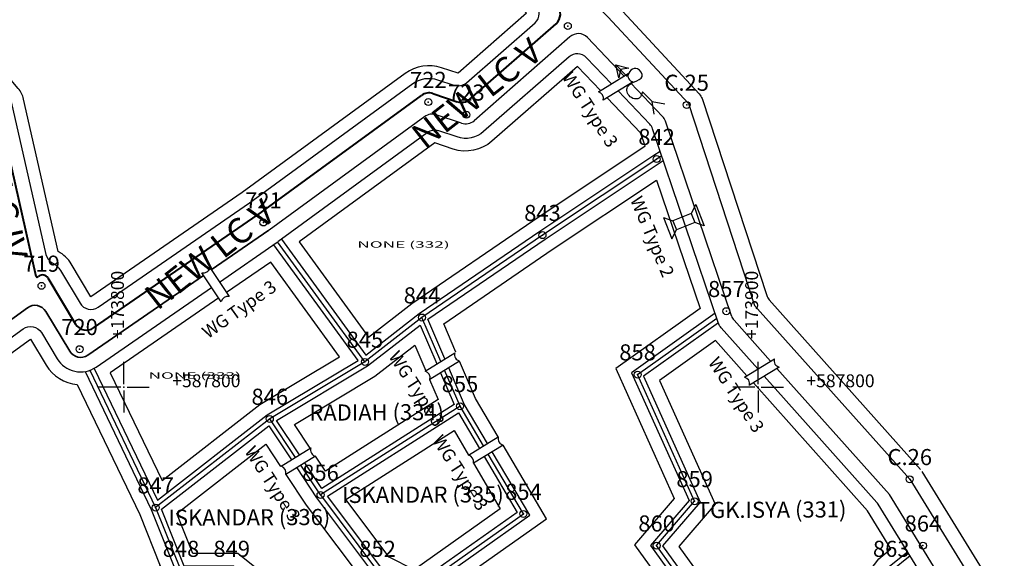
# Model space of a CAD drawing. Units: inches. Extents: x -11983 to -3836, y -11279 to -5339.
# Drawn here: x -5189 to -5152, y -7001 to -6980 of the extents above; entities that cross this region are included whole.
import ezdxf
from ezdxf.enums import TextEntityAlignment as Align

# ---------------------------------------------------------------- set-up
doc = ezdxf.new("R2010")
doc.units = ezdxf.units.IN
doc.header["$MEASUREMENT"] = 0
doc.linetypes.add('DASHDOT', pattern=[1, 0.5, -0.25, 0, -0.25])
for name, color, linetype in [('BANGUNAN', 5, 'Continuous'), ('BATAS DESA', 6, 'Continuous'), ('BULAT1', 7, 'Continuous'), ('Double', 144, 'Continuous'), ('Grid', 7, 'Continuous'), ('Nama 1', 7, 'Continuous'), ('PATOK1', 7, 'Continuous'), ('tambak', 7, 'Continuous'), ('Tanggul', 7, 'Continuous')]:
    doc.layers.add(name, color=color, linetype=linetype)
doc.layers.add('Sal_existing', color=1, linetype='Continuous', lineweight=15)
doc.styles.add('L100', font='simplex.shx', dxfattribs={"height": 2.54})
doc.styles.add('L80', font='simplex.shx', dxfattribs={"height": 2.03})

msp = doc.modelspace()

# ---------------------------------------------------------------- linework, layer by layer
at = {"layer": 'BANGUNAN', "lineweight": -3}
msp.add_lwpolyline([(-5166.882, -6981.845), (-5166.387, -6981.967), (-5166.706, -6982.024), (-5166.767, -6982.342)], close=True, dxfattribs=at)
for points in [[(-5166.448, -6982.285), (-5166.882, -6981.845)], [(-5165.509, -6983.237), (-5165.873, -6982.868)], [(-5165.427, -6983.719), (-5165.509, -6983.237), (-5165.027, -6983.325)]]:
    msp.add_lwpolyline(points, dxfattribs=at)
msp.add_open_spline([(-5165.873, -6982.868), (-5165.899, -6982.963), (-5165.949, -6983.146), (-5166.32, -6983.152), (-5166.575, -6982.74), (-5166.21, -6982.472), (-5165.767, -6982.354), (-5166.007, -6981.919), (-5166.344, -6982.029), (-5166.412, -6982.198), (-5166.448, -6982.285)], degree=3, knots=[0, 0, 0, 0, 2.19934, 4.268021, 7.681409, 11.019393, 13.992759, 16.863103, 18.986773, 21.280737, 21.280737, 21.280737, 21.280737], dxfattribs=at)
at = {"layer": 'BATAS DESA', "color": 6}
for p, q in [((-5163.853, -6987.138), (-5164.027, -6987.481)), ((-5163.853, -6987.138), (-5163.531, -6987.938)), ((-5165.077, -6987.631), (-5164.715, -6987.758)), ((-5165.077, -6987.631), (-5164.755, -6988.431)), ((-5164.027, -6987.479), (-5164.715, -6987.756)), ((-5164.027, -6987.481), (-5163.894, -6987.812)), ((-5164.715, -6987.758), (-5164.583, -6988.091)), ((-5163.893, -6987.813), (-5164.583, -6988.091)), ((-5163.531, -6987.938), (-5163.894, -6987.812)), ((-5164.755, -6988.431), (-5164.582, -6988.088))]:
    msp.add_line(p, q, dxfattribs=at)
at = {"layer": 'BULAT1', "color": 1, "ltscale": 10}
for centre in [(-5168.695, -6980.375), (-5168.695, -6980.375), (-5173.975, -6983.255), (-5173.975, -6983.255), (-5164.196, -6983.364), (-5172.535, -6983.735), (-5172.535, -6983.735), (-5165.335, -6985.415), (-5165.335, -6985.415), (-5180.215, -6987.815), (-5180.215, -6987.815), (-5169.655, -6988.295), (-5169.655, -6988.295), (-5188.615, -6990.215), (-5188.615, -6990.215), (-5174.215, -6991.415), (-5174.215, -6991.415), (-5162.695, -6991.175), (-5162.695, -6991.175), (-5187.175, -6992.615), (-5187.175, -6992.615), (-5176.375, -6993.095), (-5176.375, -6993.095), (-5166.055, -6993.575), (-5166.055, -6993.575), (-5172.775, -6994.775), (-5172.775, -6994.775), (-5179.975, -6995.255), (-5179.975, -6995.255), (-5155.753, -6997.54), (-5178.055, -6998.135), (-5178.055, -6998.135), (-5163.895, -6998.375), (-5163.895, -6998.375), (-5184.295, -6998.615), (-5184.295, -6998.615), (-5170.375, -6998.855), (-5170.375, -6998.855), (-5165.335, -7000.055), (-5165.335, -7000.055), (-5155.255, -7000.055), (-5155.255, -7000.055)]:
    msp.add_circle(centre, 0.132, dxfattribs=at)
for p in [(-5168.695, -6980.375), (-5168.695, -6980.375), (-5173.975, -6983.255), (-5173.975, -6983.255), (-5164.196, -6983.364), (-5172.535, -6983.735), (-5172.535, -6983.735), (-5165.335, -6985.415), (-5165.335, -6985.415), (-5180.215, -6987.815), (-5180.215, -6987.815), (-5169.655, -6988.295), (-5169.655, -6988.295), (-5188.615, -6990.215), (-5188.615, -6990.215), (-5162.695, -6991.175), (-5162.695, -6991.175), (-5174.215, -6991.415), (-5174.215, -6991.415), (-5187.175, -6992.615), (-5187.175, -6992.615), (-5176.375, -6993.095), (-5176.375, -6993.095), (-5166.055, -6993.575), (-5166.055, -6993.575), (-5172.775, -6994.775), (-5172.775, -6994.775), (-5179.975, -6995.255), (-5179.975, -6995.255), (-5155.753, -6997.54), (-5178.055, -6998.135), (-5178.055, -6998.135), (-5163.895, -6998.375), (-5163.895, -6998.375), (-5184.295, -6998.615), (-5184.295, -6998.615), (-5170.375, -6998.855), (-5170.375, -6998.855), (-5165.335, -7000.055), (-5165.335, -7000.055), (-5155.255, -7000.055), (-5155.255, -7000.055)]:
    msp.add_point(p, dxfattribs=at)
at = {"layer": 'Double', "color": 6}
for p, q in [((-5167.536, -6982.869), (-5166.411, -6982.177)), ((-5166.227, -6982.487), (-5167.352, -6983.178)), ((-5181.812, -6990.815), (-5182.55, -6989.72)), ((-5182.249, -6989.524), (-5181.51, -6990.618)), ((-5174.097, -6993.447), (-5172.973, -6992.755)), ((-5172.789, -6993.065), (-5173.914, -6993.757)), ((-5162.004, -6993.674), (-5160.879, -6992.982)), ((-5160.696, -6993.291), (-5161.82, -6993.983)), ((-5172.453, -6996.626), (-5171.328, -6995.935)), ((-5179.549, -6997.048), (-5178.425, -6996.356)), ((-5171.144, -6996.244), (-5172.269, -6996.936)), ((-5178.241, -6996.666), (-5179.365, -6997.357))]:
    msp.add_line(p, q, dxfattribs=at)
msp.add_lwpolyline([(-5180.987, -6965.504), (-5177.246, -6972.542), (-5170.254, -6979.889), (-5172.851, -6982.162), (-5173.476, -6981.954, 0.242818), (-5174.846, -6982.167), (-5181.02, -6986.68), (-5186.744, -6990.627), (-5187.488, -6989.386, 0.136415), (-5187.982, -6988.917), (-5189.292, -6983.142, 0.119493), (-5189.493, -6982.736), (-5194.17, -6977.168), (-5186.325, -6970.892), (-5186.087, -6969.464), (-5181.956, -6966.366), (-5181.886, -6966.437), (-5180.987, -6965.504)], format="xyb", close=True, dxfattribs=at)
for points in [[(-5167.461, -6982.823), (-5168.332, -6981.908), (-5171.566, -6984.737, -0.266177), (-5173.04, -6985.034), (-5173.733, -6984.803), (-5178.863, -6988.551), (-5176.242, -6992.155), (-5174.604, -6990.881), (-5170.024, -6987.748), (-5165.774, -6984.915), (-5165.942, -6984.419), (-5167.207, -6983.09)], [(-5187.266, -6993.95), (-5184.899, -6998.88), (-5184.125, -7000.815), (-5185.317, -7001.808), (-5187.004, -7005.664), (-5193.746, -7011.907), (-5190.408, -7018.584), (-5194.522, -7021.764), (-5194.578, -7021.596), (-5195.437, -7021.35, 0.068435), (-5195.565, -7020.959), (-5199.427, -7013.009), (-5198.772, -7007.114), (-5194.43, -6996.144), (-5189.027, -6992.232), (-5188.434, -6993.221, 0.240851), (-5187.266, -6993.95)]]:
    msp.add_lwpolyline(points, format="xyb", dxfattribs=at)
at = {"layer": 'Double', "color": 144}
for points in [[(-5179.533, -6988.446), (-5176.338, -6992.839), (-5174.321, -6991.269), (-5169.755, -6988.146), (-5165.434, -6985.265), (-5165.201, -6985.11)], [(-5173.346, -6992.985), (-5173.991, -6991.48), (-5169.554, -6988.444), (-5165.235, -6985.565), (-5165.082, -6985.463)], [(-5186.627, -6993.34), (-5184.229, -6998.336), (-5180.076, -6995.106), (-5176.636, -6993.042), (-5179.823, -6988.659)], [(-5163.118, -6991.256), (-5166.279, -6993.514), (-5164.106, -6998.344), (-5165.563, -7000.045), (-5161.263, -7006.018), (-5166.154, -7009.744), (-5167.685, -7010.619), (-5168.778, -7009.135)], [(-5178.85, -6996.617), (-5179.72, -6995.312), (-5176.273, -6993.244), (-5174.288, -6991.7), (-5173.656, -6993.175)], [(-5162.997, -6991.612), (-5165.83, -6993.636), (-5163.683, -6998.405), (-5165.106, -7000.064), (-5160.922, -7005.875), (-5160.384, -7005.875), (-5156.584, -7000.888), (-5155.836, -7000.289)], [(-5186.968, -6993.461), (-5184.459, -6998.687), (-5183.55, -7000.96), (-5184.922, -7002.104), (-5186.604, -7005.948), (-5193.156, -7012.014), (-5189.802, -7018.723), (-5194.764, -7022.557), (-5194.954, -7021.988), (-5195.898, -7021.718)], [(-5173.512, -6993.51), (-5173, -6994.705), (-5178.002, -6997.888), (-5178.65, -6996.917)], [(-5171.736, -6996.185), (-5172.614, -6994.693), (-5173.203, -6993.319)], [(-5171.86, -6996.684), (-5170.614, -6998.803), (-5174.47, -7001.526), (-5175.776, -7000.873), (-5177.794, -6998.182), (-5172.835, -6995.027), (-5172.043, -6996.374)], [(-5178.957, -6997.106), (-5178.202, -6998.239), (-5176.157, -7000.965), (-5179.001, -7002.715), (-5181.351, -7000.835), (-5183.213, -7000.835), (-5184.077, -6998.674), (-5180.017, -6995.516), (-5179.157, -6996.806)], [(-5168.992, -7008.845), (-5174.201, -7001.776), (-5170.135, -6998.906), (-5171.553, -6996.496)]]:
    msp.add_lwpolyline(points, dxfattribs=at)
at = {"layer": 'Double', "color": 6}
for points in [[(-5172.933, -6992.73), (-5173.394, -6991.653), (-5169.285, -6988.842), (-5165.336, -6986.209), (-5163.687, -6991.073)], [(-5181.907, -6990.673), (-5186.015, -6993.506), (-5184.054, -6997.591), (-5180.348, -6994.709), (-5177.332, -6992.9), (-5179.939, -6989.316), (-5181.611, -6990.469)], [(-5163.687, -6991.073), (-5166.878, -6993.352), (-5164.668, -6998.263), (-5166.173, -7000.019), (-5161.925, -7005.919), (-5166.42, -7009.343), (-5167.552, -7009.99), (-5168.4, -7008.839)], [(-5178.441, -6996.366), (-5179.041, -6995.465), (-5176.001, -6993.64), (-5174.484, -6992.461), (-5174.069, -6993.43)], [(-5161.916, -6993.62), (-5163.109, -6992.282), (-5165.231, -6993.797), (-5163.121, -6998.486), (-5164.496, -7000.09), (-5160.676, -7005.395), (-5160.621, -7005.395), (-5156.93, -7000.55), (-5156.467, -7000.18), (-5157.357, -6998.734), (-5161.673, -6993.893)], [(-5171.327, -6995.934), (-5172.184, -6994.476), (-5172.789, -6993.065)], [(-5173.926, -6993.764), (-5173.602, -6994.519), (-5177.864, -6997.231), (-5178.241, -6996.665)], [(-5172.269, -6996.936), (-5171.251, -6998.666), (-5174.513, -7000.968), (-5175.46, -7000.494), (-5177.099, -6998.309), (-5172.997, -6995.699), (-5172.451, -6996.626)], [(-5179.366, -6997.358), (-5178.594, -6998.516), (-5176.857, -7000.832), (-5178.965, -7002.129), (-5181.183, -7000.355), (-5182.888, -7000.355), (-5183.497, -6998.831), (-5180.13, -6996.212), (-5179.566, -6997.058)], [(-5168.613, -7008.549), (-5173.524, -7001.886), (-5169.498, -6999.044), (-5171.144, -6996.244)]]:
    msp.add_lwpolyline(points, dxfattribs=at)
for centre, radius, start, end in [((-5166.173, -6982.245), 0.248, 164.1504, 257.2368), ((-5167.607, -6983.121), 0.262, 347.2532, 74.1846), ((-5182.493, -6989.479), 0.248, 256.5488, 349.6352), ((-5181.557, -6990.875), 0.262, 79.6516, 166.583), ((-5172.735, -6992.823), 0.248, 164.1504, 257.2368), ((-5160.641, -6993.05), 0.248, 164.1504, 257.2368), ((-5174.169, -6993.699), 0.262, 347.2532, 74.1846), ((-5162.075, -6993.926), 0.262, 347.2532, 74.1846), ((-5171.09, -6996.002), 0.248, 164.1504, 257.2368), ((-5178.187, -6996.424), 0.248, 164.1504, 257.2368), ((-5172.524, -6996.878), 0.262, 347.2532, 74.1846), ((-5179.621, -6997.3), 0.262, 347.2532, 74.1846)]:
    msp.add_arc(centre, radius, start, end, dxfattribs=at)
at = {"layer": 'Grid', "color": 3, "linetype": 'DASHDOT', "lineweight": 30, "ltscale": 10}
for points in [[(-5185.495, -6993.935), (-5185.495, -6993.095)], [(-5161.495, -6993.935), (-5161.495, -6993.095)], [(-5185.615, -6994.055), (-5186.455, -6994.055)], [(-5185.495, -6994.175), (-5185.495, -6995.015)], [(-5185.375, -6994.055), (-5184.535, -6994.055)], [(-5161.615, -6994.055), (-5162.455, -6994.055)], [(-5161.495, -6994.175), (-5161.495, -6995.015)], [(-5161.375, -6994.055), (-5160.535, -6994.055)]]:
    msp.add_lwpolyline(points, dxfattribs=at)
for p in [(-5185.495, -6994.055), (-5161.495, -6994.055)]:
    msp.add_point(p, dxfattribs=at)
at = {"layer": 'Sal_existing', "color": 2, "lineweight": 40}
for p, q in [((-5172.409, -6983.147), (-5169.141, -6980.287)), ((-5180.427, -6987.524), (-5174.237, -6983.001)), ((-5173.802, -6982.933), (-5172.877, -6983.241)), ((-5190.269, -6983.5), (-5188.831, -6989.844)), ((-5186.642, -6991.81), (-5180.419, -6987.518)), ((-5188.756, -6989.872), (-5188.72, -6989.846)), ((-5188.373, -6989.917), (-5187.326, -6991.662))]:
    msp.add_line(p, q, dxfattribs=at)
at = {"layer": 'Sal_existing', "color": 2, "lineweight": 30}
for p, q in [((-5168.614, -6980.782), (-5172.246, -6983.96)), ((-5174.112, -6983.801), (-5180.002, -6988.105)), ((-5172.714, -6984.055), (-5173.677, -6983.733))]:
    msp.add_line(p, q, dxfattribs=at)
at = {"layer": 'Sal_existing', "color": 1, "lineweight": 30}
for p, q in [((-5166.563, -6982.27), (-5167.95, -6980.813)), ((-5165.111, -6983.796), (-5166.309, -6982.537)), ((-5162.502, -6991.355), (-5165.004, -6983.973)), ((-5161.024, -6993.071), (-5162.405, -6991.52)), ((-5156.526, -6998.116), (-5160.78, -6993.344)), ((-5153.473, -7003.074), (-5156.526, -6998.116))]:
    msp.add_line(p, q, dxfattribs=at)
at = {"layer": 'Sal_existing', "lineweight": 30, "ltscale": 10}
msp.add_lwpolyline([(-5200.553, -6933.618, 0.468315), (-5200.558, -6933.802), (-5196.026, -6937.796), (-5191.204, -6946.758), (-5186.495, -6952.696), (-5183.914, -6955.752), (-5179.479, -6964.013), (-5175.669, -6971.268), (-5167.18, -6980.029), (-5164.133, -6983.313), (-5161.624, -6990.955), (-5155.753, -6997.54), (-5150.215, -7006.535)], format="xyb", dxfattribs=at)
at = {"layer": 'Sal_existing', "color": 1, "lineweight": 40}
msp.add_arc((-5169.457, -6979.926), 0.48, 311.1859, 43.5839, dxfattribs=at)
at = {"layer": 'Sal_existing', "color": 1, "lineweight": 30}
for centre, start, end in [((-5168.298, -6981.144), 43.5839, 131.1859), ((-5165.458, -6984.127), 18.7229, 43.5839), ((-5162.047, -6991.201), 198.7229, 221.7161)]:
    msp.add_arc(centre, 0.48, start, end, dxfattribs=at)
at = {"layer": 'Sal_existing', "color": 2, "lineweight": 40}
for centre, radius, start, end in [((-5173.954, -6983.388), 0.48, 71.5651, 126.1582), ((-5172.725, -6982.786), 0.48, 251.5651, 311.1859), ((-5188.784, -6989.834), 0.048, 192.7738, 305.9097), ((-5188.579, -6990.041), 0.24, 30.9638, 125.9097), ((-5186.915, -6991.415), 0.48, 210.9638, 304.5923)]:
    msp.add_arc(centre, radius, start, end, dxfattribs=at)
at = {"layer": 'Sal_existing', "color": 2, "lineweight": 30}
for centre, start, end in [((-5173.829, -6984.189), 71.5651, 126.1582), ((-5172.562, -6983.599), 251.5651, 311.1859)]:
    msp.add_arc(centre, 0.48, start, end, dxfattribs=at)
at = {"layer": 'tambak', "lineweight": -3, "ltscale": 10}
for points in [[(-5165.141, -6985.286), (-5169.655, -6988.295), (-5174.215, -6991.415)], [(-5173.501, -6993.08), (-5174.215, -6991.415), (-5176.375, -6993.095), (-5179.678, -6988.552)], [(-5155.741, -7000.444), (-5156.455, -7001.015), (-5160.295, -7006.055), (-5161.015, -7006.055), (-5165.335, -7000.055), (-5163.895, -6998.375), (-5166.055, -6993.575), (-5163.058, -6991.434)], [(-5176.375, -6993.095), (-5179.975, -6995.255), (-5184.295, -6998.615)], [(-5186.79, -6993.415), (-5184.295, -6998.615), (-5183.335, -7001.015)], [(-5172.775, -6994.775), (-5173.358, -6993.414)], [(-5171.889, -6996.28), (-5172.775, -6994.775), (-5178.055, -6998.135), (-5175.895, -7001.015), (-5179.015, -7002.935), (-5181.415, -7001.015), (-5183.335, -7001.015), (-5184.775, -7002.215), (-5186.455, -7006.055), (-5192.935, -7012.055), (-5189.575, -7018.775), (-5186.695, -7022.375), (-5178.775, -7016.855), (-5178.775, -7015.895), (-5181.655, -7012.535), (-5182.855, -7009.655), (-5184.649, -7007.86)], [(-5179.003, -6996.712), (-5179.975, -6995.255)], [(-5169.134, -7008.955), (-5174.455, -7001.735), (-5170.375, -6998.855), (-5171.707, -6996.59)], [(-5178.055, -6998.135), (-5178.803, -6997.011)]]:
    msp.add_lwpolyline(points, dxfattribs=at)
at = {"layer": 'tambak', "color": 2, "lineweight": 35, "ltscale": 10}
msp.add_lwpolyline([(-5180.01, -6988.111), (-5182.188, -6989.613)], dxfattribs=at)
msp.add_lwpolyline([(-5182.485, -6989.818), (-5186.865, -6992.839, -0.432886), (-5187.549, -6992.69), (-5188.452, -6991.185, 0.439729), (-5189.145, -6991.044), (-5195.165, -6995.403, 0.142744), (-5195.33, -6995.615), (-5199.782, -7006.862), (-5200.47, -7013.053, 0.141639), (-5200.425, -7013.316), (-5196.493, -7021.41, -0.355302), (-5196.632, -7021.999), (-5210.211, -7032.481, -0.123685), (-5210.425, -7032.575), (-5211.518, -7032.757, 0.184788), (-5211.814, -7032.931), (-5212.476, -7033.758, -0.492446), (-5213.237, -7033.743), (-5217.051, -7028.583, 0.168579), (-5217.31, -7028.405), (-5219.709, -7027.751), (-5222.401, -7026.302, 0.288036), (-5222.91, -7026.336), (-5238.055, -7037.255)], format="xyb", dxfattribs=at)
at = {"layer": 'Tanggul', "color": 4}
for points in [[(-5199.79, -6973.116), (-5194.984, -6976.96, -0.049389), (-5194.916, -6977.026), (-5189.861, -6983.045, -0.119493), (-5189.76, -6983.248), (-5188.451, -6989.024, 0.218319), (-5188.208, -6989.341, -0.136415), (-5187.9, -6989.633), (-5187.156, -6990.874, 0.432886), (-5186.471, -6991.022), (-5180.743, -6987.071), (-5174.563, -6982.555, -0.242818), (-5173.627, -6982.409), (-5173.003, -6982.617, 0.266177), (-5172.535, -6982.523), (-5169.937, -6980.251, 0.426526), (-5169.906, -6979.558), (-5176.853, -6972.259), (-5183.341, -6960.051)], [(-5167.043, -6982.566), (-5167.985, -6981.577, 0.402008), (-5168.649, -6981.546), (-5171.882, -6984.376, -0.266177), (-5172.888, -6984.578), (-5173.581, -6984.347, 0.242818), (-5174.016, -6984.415), (-5179.676, -6988.551)], [(-5161.501, -6993.364), (-5162.892, -6991.804, -0.100665), (-5162.988, -6991.639), (-5165.487, -6984.265, 0.108904), (-5165.594, -6984.088), (-5166.79, -6982.833)], [(-5196.242, -7056.024), (-5204.61, -7043.48, 0.116169), (-5204.771, -7043.33), (-5206.744, -7042.2, -0.192168), (-5206.965, -7041.922), (-5209.611, -7033.105, -0.310687), (-5209.445, -7032.587), (-5196.294, -7022.436, 0.355302), (-5195.997, -7021.169), (-5199.858, -7013.218, -0.141639), (-5199.904, -7012.956), (-5199.249, -7007.061, -0.066661), (-5199.218, -7006.937), (-5194.876, -6995.968, -0.142744), (-5194.711, -6995.756), (-5189.309, -6991.844, -0.439729), (-5188.616, -6991.985), (-5188.022, -6992.974, 0.432886), (-5186.551, -6993.293), (-5182.176, -6990.275)], [(-5153.943, -7003.363), (-5156.948, -6998.483, 0.04407), (-5156.999, -6998.415), (-5161.258, -6993.637)]]:
    msp.add_lwpolyline(points, format="xyb", dxfattribs=at)
at = {"layer": 'Tanggul', "color": 4, "ltscale": 10}
msp.add_lwpolyline([(-5166.776, -6979.653), (-5163.718, -6982.949, -0.108107), (-5163.614, -6983.126), (-5161.166, -6990.578, 0.103066), (-5161.069, -6990.748), (-5155.341, -6997.173)], format="xyb", dxfattribs=at)
at = {"layer": 'Tanggul', "color": 4}
msp.add_lwpolyline([(-5181.88, -6990.071), (-5179.697, -6988.566)], dxfattribs=at)
at = {"layer": 'Tanggul', "color": 4, "ltscale": 10}
msp.add_lwpolyline([(-5149.744, -7006.245), (-5155.283, -6997.251)], dxfattribs=at)

# ---------------------------------------------------------------- texts
at = {"layer": 'Grid', "color": 3, "linetype": 'DASHDOT', "lineweight": 30, "ltscale": 10, "style": 'L80'}
for s, p in [('+173800', (-5185.495, -6990.935)), ('+173900', (-5161.495, -6990.935))]:
    msp.add_text(s, height=0.4872, rotation=90, dxfattribs=at).set_placement(p, align=Align.CENTER)
for p in [(-5182.375, -6994.055), (-5158.375, -6994.055)]:
    msp.add_text('+587800', height=0.4872, dxfattribs=at).set_placement(p, align=Align.CENTER)
at = {"layer": 'Nama 1', "linetype": 'DASHDOT', "lineweight": 30, "ltscale": 10, "width": 2}
for s, p in [('NONE (332)', (-5176.664, -6988.769)), ('NONE (333)', (-5184.565, -6993.731))]:
    msp.add_text(s, height=0.24, dxfattribs=at).set_placement(p)
at = {"layer": 'Nama 1', "ltscale": 10, "style": 'L100'}
for s, p in [('RADIAH (334)', (-5175.929, -6995.007)), ('ISKANDAR (335)', (-5174.179, -6998.123)), ('TGK.ISYA (331)', (-5160.98, -6998.693)), ('ISKANDAR (336)', (-5180.747, -6998.981))]:
    msp.add_text(s, height=0.6096, rotation=0.2495, dxfattribs=at).set_placement(p, align=Align.MIDDLE_CENTER)
at = {"layer": 'PATOK1', "color": 3, "ltscale": 10, "style": 'L100'}
for s, p in [('722', (-5173.975, -6982.415)), ('722', (-5173.975, -6982.415)), ('C.25', (-5164.196, -6982.524)), ('723', (-5172.535, -6982.895)), ('723', (-5172.535, -6982.895)), ('842', (-5165.335, -6984.575)), ('842', (-5165.335, -6984.575)), ('721', (-5180.215, -6986.975)), ('721', (-5180.215, -6986.975)), ('843', (-5169.655, -6987.455)), ('843', (-5169.655, -6987.455)), ('719', (-5188.615, -6989.375)), ('719', (-5188.615, -6989.375)), ('857', (-5162.695, -6990.335)), ('857', (-5162.695, -6990.335)), ('844', (-5174.215, -6990.575)), ('844', (-5174.215, -6990.575)), ('720', (-5187.175, -6991.775)), ('720', (-5187.175, -6991.775)), ('845', (-5176.375, -6992.255)), ('845', (-5176.375, -6992.255)), ('858', (-5166.055, -6992.735)), ('858', (-5166.055, -6992.735)), ('855', (-5172.775, -6993.935)), ('855', (-5172.775, -6993.935)), ('846', (-5179.975, -6994.415)), ('846', (-5179.975, -6994.415)), ('C.26', (-5155.753, -6996.7)), ('856', (-5178.055, -6997.295)), ('856', (-5178.055, -6997.295)), ('859', (-5163.895, -6997.535)), ('859', (-5163.895, -6997.535)), ('847', (-5184.295, -6997.775)), ('847', (-5184.295, -6997.775)), ('854', (-5170.375, -6998.015)), ('854', (-5170.375, -6998.015)), ('860', (-5165.335, -6999.215)), ('860', (-5165.335, -6999.215)), ('864', (-5155.255, -6999.215)), ('864', (-5155.255, -6999.215)), ('848', (-5183.335, -7000.175)), ('848', (-5183.335, -7000.175)), ('849', (-5181.415, -7000.175)), ('849', (-5181.415, -7000.175)), ('852', (-5175.895, -7000.175)), ('852', (-5175.895, -7000.175)), ('863', (-5156.455, -7000.175)), ('863', (-5156.455, -7000.175))]:
    msp.add_text(s, height=0.6096, dxfattribs=at).set_placement(p, align=Align.MIDDLE_CENTER)
at = {"layer": 'tambak', "color": 3, "ltscale": 10, "style": 'L100'}
for s, rotation, p in [('WG Type 3', 302.9426, (-5167.849, -6983.535)), ('WG Type 2', 292.6296, (-5165.497, -6988.352)), ('WG Type 3', 35.3411, (-5181.134, -6991.1)), ('WG Type 3', 302.9426, (-5174.411, -6994.113)), ('WG Type 3', 302.9426, (-5162.317, -6994.339)), ('WG Type 3', 302.9426, (-5172.766, -6997.292)), ('WG Type 3', 302.9426, (-5179.863, -6997.713))]:
    msp.add_text(s, height=0.4877, rotation=rotation, dxfattribs=at).set_placement(p, align=Align.MIDDLE_CENTER)
at = {"layer": 'tambak', "color": 151, "char_height": 0.96, "width": 9.01332, "attachment_point": 1}
for s, insert, rotation in [('{\\fBook Antiqua|b1|i0|c0|p18;NEW LC V}', (-5174.707, -6984.312), 38), ('{\\fBook Antiqua|b1|i0|c0|p18;NEW LC IV}', (-5190.406, -6983.084), 282.03), ('{\\fBook Antiqua|b1|i0|c0|p18;NEW LC V}', (-5184.817, -6990.415), 38)]:
    msp.add_mtext(s, dxfattribs=dict(at, insert=insert, rotation=rotation))

doc.saveas('drawing.dxf')
